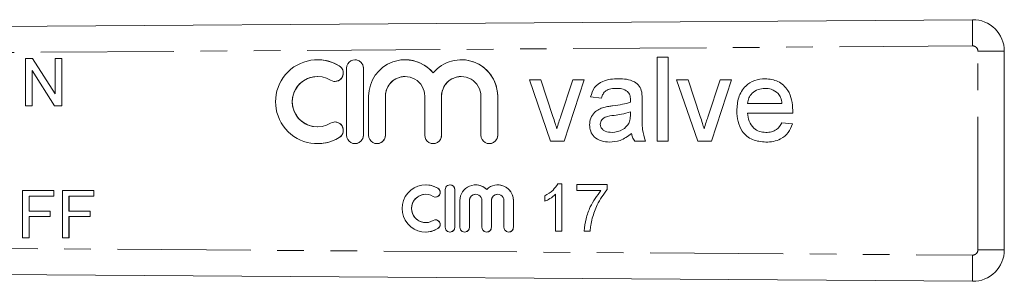
# Model space of a CAD drawing. Units: millimetres. Extents: x 152 to 255, y 89 to 253.
# Drawn here: x 208 to 255, y 104 to 116 of the extents above; entities that cross this region are included whole.
import ezdxf

# ---------------------------------------------------------------- set-up
doc = ezdxf.new("R2010")
doc.units = ezdxf.units.MM
doc.linetypes.add('PHANTOM', pattern=[12.7, 6.35, -1.27, 1.27, -1.27, 1.27, -1.27])

msp = doc.modelspace()

# ---------------------------------------------------------------- linework, layer by layer
at = {"color": 7, "linetype": 'Continuous', "lineweight": 15}
for p, q in [((200.3, 116.065), (253.79, 116.43)), ((238.747, 110.642), (238.747, 114.642)), ((238.747, 114.642), (239.26, 114.642)), ((239.26, 114.642), (239.26, 110.642)), ((239.26, 114.642), (239.26, 110.642)), ((239.26, 114.642), (239.26, 114.642)), ((255.3, 114.93), (255.3, 105.45)), ((208.604, 112.321), (208.604, 114.571)), ((208.604, 114.571), (208.939, 114.571)), ((208.939, 114.571), (210.017, 112.892)), ((208.939, 114.571), (208.94, 114.571)), ((208.94, 114.571), (210.017, 112.893)), ((210.017, 112.892), (210.017, 114.571)), ((210.017, 114.571), (210.335, 114.571)), ((210.335, 114.571), (210.335, 112.321)), ((210.335, 114.571), (210.335, 112.321)), ((210.335, 114.571), (210.335, 114.571)), ((222.535, 114.518), (222.535, 114.518)), ((224.327, 114.518), (224.326, 114.518)), ((226.716, 114.518), (226.715, 114.518)), ((229.394, 114.518), (229.394, 114.518)), ((209.999, 112.321), (208.921, 114)), ((208.921, 114), (208.921, 112.321)), ((208.922, 114), (208.922, 112.321)), ((222.535, 113.718), (222.535, 113.718)), ((223.926, 114.118), (223.926, 110.918)), ((224.726, 110.918), (224.726, 114.118)), ((224.727, 110.918), (224.727, 114.118)), ((226.716, 113.718), (226.715, 113.718)), ((229.394, 113.718), (229.394, 113.718)), ((223.368, 113.484), (223.368, 113.484)), ((233.66, 110.642), (232.644, 113.565)), ((232.644, 113.565), (233.187, 113.565)), ((233.187, 113.565), (233.77, 111.814)), ((233.187, 113.565), (233.769, 111.814)), ((233.187, 113.565), (233.187, 113.565)), ((234.132, 111.781), (234.717, 113.565)), ((235.26, 113.565), (234.31, 110.642)), ((235.26, 113.565), (234.311, 110.642)), ((234.717, 113.565), (235.26, 113.565)), ((235.26, 113.565), (235.26, 113.565)), ((236.892, 113.616), (236.892, 113.616)), ((240.686, 110.642), (239.67, 113.565)), ((239.67, 113.565), (240.212, 113.565)), ((240.212, 113.565), (240.795, 111.814)), ((240.212, 113.565), (240.795, 111.814)), ((240.212, 113.565), (240.212, 113.565)), ((241.157, 111.781), (241.743, 113.565)), ((242.285, 113.565), (241.336, 110.642)), ((242.285, 113.565), (241.336, 110.642)), ((241.743, 113.565), (242.285, 113.565)), ((242.285, 113.565), (242.285, 113.565)), ((243.892, 113.616), (243.893, 113.616)), ((224.976, 112.779), (224.976, 110.918)), ((225.776, 110.918), (225.776, 112.779)), ((225.777, 110.918), (225.777, 112.779)), ((227.655, 112.779), (227.655, 110.918)), ((228.455, 110.918), (228.455, 112.779)), ((228.455, 110.918), (228.455, 112.779)), ((230.333, 112.779), (230.333, 110.918)), ((231.133, 110.918), (231.133, 112.779)), ((231.133, 110.918), (231.133, 112.779)), ((236.08, 112.693), (235.567, 112.745)), ((238.004, 112.975), (238.004, 112.975)), ((208.921, 112.321), (208.604, 112.321)), ((208.921, 112.321), (208.922, 112.321)), ((210.335, 112.321), (209.999, 112.321)), ((210.335, 112.321), (210.335, 112.321)), ((236.08, 112.693), (236.08, 112.693)), ((238.029, 112.537), (238.029, 111.911)), ((238.029, 112.537), (238.029, 111.911)), ((238.029, 112.537), (238.029, 112.537)), ((243.054, 112.437), (244.695, 112.437)), ((233.769, 111.814), (233.77, 111.814)), ((236.693, 111.867), (236.693, 111.867)), ((237.462, 111.878), (237.465, 112.027)), ((238.029, 111.911), (238.029, 111.911)), ((240.795, 111.814), (240.795, 111.814)), ((245.206, 111.975), (243.054, 111.975)), ((245.206, 111.975), (245.206, 111.975)), ((245.208, 112.107), (245.208, 112.107)), ((222.535, 111.318), (222.535, 111.318)), ((223.368, 111.552), (223.368, 111.552)), ((236.029, 111.446), (236.029, 111.446)), ((244.69, 111.514), (245.192, 111.463)), ((244.69, 111.514), (245.192, 111.463)), ((244.69, 111.514), (244.69, 111.514)), ((245.192, 111.463), (245.192, 111.463)), ((222.535, 110.518), (222.535, 110.518)), ((224.326, 110.518), (224.327, 110.518)), ((225.376, 110.518), (225.377, 110.518)), ((228.055, 110.518), (228.055, 110.518)), ((230.733, 110.518), (230.733, 110.518)), ((234.31, 110.642), (233.66, 110.642)), ((234.31, 110.642), (234.311, 110.642)), ((236.473, 110.591), (236.473, 110.591)), ((238.183, 110.642), (237.67, 110.642)), ((238.183, 110.642), (238.183, 110.642)), ((239.26, 110.642), (238.747, 110.642)), ((239.26, 110.642), (239.26, 110.642)), ((241.336, 110.642), (240.686, 110.642)), ((241.336, 110.642), (241.336, 110.642)), ((243.92, 110.591), (243.92, 110.591)), ((227.698, 108.551), (227.698, 108.551)), ((228.859, 108.551), (228.858, 108.551)), ((230.083, 108.551), (230.083, 108.551)), ((231.133, 108.551), (231.133, 108.551)), ((234.001, 108.598), (234.187, 108.598)), ((234.187, 108.598), (234.187, 106.348)), ((234.187, 108.598), (234.187, 106.348)), ((234.187, 108.598), (234.187, 108.598)), ((234.908, 108.28), (234.908, 108.569)), ((234.908, 108.569), (236.35, 108.569)), ((236.35, 108.569), (236.35, 108.335)), ((236.35, 108.569), (236.35, 108.335)), ((236.35, 108.569), (236.35, 108.569)), ((208.462, 106.025), (208.462, 108.275)), ((208.462, 108.275), (209.962, 108.275)), ((209.962, 108.275), (209.962, 108.015)), ((209.962, 108.275), (209.963, 108.275)), ((209.963, 108.275), (209.963, 108.015)), ((210.366, 106.025), (210.366, 108.275)), ((210.366, 108.275), (211.866, 108.275)), ((211.866, 108.275), (211.866, 108.015)), ((211.866, 108.275), (211.866, 108.015)), ((211.866, 108.275), (211.866, 108.275)), ((227.698, 108.101), (227.698, 108.101)), ((228.633, 108.326), (228.633, 106.526)), ((229.083, 106.526), (229.083, 108.326)), ((229.084, 106.526), (229.084, 108.326)), ((233.379, 107.769), (233.379, 108.035)), ((233.898, 106.348), (233.898, 108.101)), ((236.061, 108.28), (234.908, 108.28)), ((236.35, 108.335), (236.35, 108.335)), ((208.78, 108.015), (208.78, 107.294)), ((208.78, 108.015), (208.78, 107.294)), ((209.962, 108.015), (208.78, 108.015)), ((209.962, 108.015), (209.963, 108.015)), ((210.683, 108.015), (210.683, 107.294)), ((211.866, 108.015), (210.683, 108.015)), ((210.684, 108.015), (210.684, 107.294)), ((211.866, 108.015), (211.866, 108.015)), ((228.166, 107.969), (228.166, 107.969)), ((229.333, 107.801), (229.333, 106.526)), ((229.783, 106.526), (229.783, 107.801)), ((229.783, 106.526), (229.783, 107.801)), ((230.383, 107.801), (230.383, 106.526)), ((230.833, 106.526), (230.833, 107.801)), ((230.833, 106.526), (230.833, 107.801)), ((231.433, 107.801), (231.433, 106.526)), ((231.883, 106.526), (231.883, 107.801)), ((231.883, 106.526), (231.883, 107.801)), ((233.379, 107.769), (233.379, 107.769)), ((208.78, 107.294), (209.789, 107.294)), ((209.789, 107.294), (209.789, 107.034)), ((209.789, 107.294), (209.79, 107.294)), ((209.79, 107.294), (209.79, 107.034)), ((210.683, 107.294), (211.693, 107.294)), ((211.693, 107.294), (211.693, 107.034)), ((211.693, 107.294), (211.693, 107.034)), ((211.693, 107.294), (211.693, 107.294)), ((208.78, 107.034), (208.78, 106.025)), ((209.789, 107.034), (208.78, 107.034)), ((208.78, 107.034), (208.78, 106.025)), ((209.789, 107.034), (209.79, 107.034)), ((211.693, 107.034), (210.683, 107.034)), ((210.683, 107.034), (210.683, 106.025)), ((210.684, 107.034), (210.684, 106.025)), ((211.693, 107.034), (211.693, 107.034)), ((227.698, 106.751), (227.698, 106.751)), ((228.166, 106.882), (228.166, 106.882)), ((235.642, 106.959), (235.642, 106.959)), ((227.698, 106.301), (227.698, 106.301)), ((228.858, 106.301), (228.859, 106.301)), ((229.558, 106.301), (229.558, 106.301)), ((230.608, 106.301), (230.608, 106.301)), ((231.658, 106.301), (231.658, 106.301)), ((234.187, 106.348), (233.898, 106.348)), ((234.187, 106.348), (234.187, 106.348)), ((235.542, 106.348), (235.254, 106.348)), ((235.542, 106.348), (235.543, 106.348)), ((208.78, 106.025), (208.462, 106.025)), ((208.78, 106.025), (208.78, 106.025)), ((210.683, 106.025), (210.366, 106.025)), ((210.683, 106.025), (210.684, 106.025)), ((253.79, 103.95), (200.3, 104.315))]:
    msp.add_line(p, q, dxfattribs=at)
at = {"color": 8, "linetype": 'PHANTOM', "lineweight": 0}
for p, q in [((253.787, 115.18), (200.3, 114.815)), ((254.039, 114.93), (255.3, 114.93)), ((254.039, 105.45), (254.039, 114.93)), ((223.576, 114.226), (223.577, 114.226)), ((224.726, 114.118), (224.727, 114.118)), ((225.776, 112.779), (225.777, 112.779)), ((228.455, 112.779), (228.455, 112.779)), ((231.133, 112.779), (231.133, 112.779)), ((224.726, 110.918), (224.727, 110.918)), ((225.776, 110.918), (225.777, 110.918)), ((228.455, 110.918), (228.455, 110.918)), ((231.133, 110.918), (231.133, 110.918)), ((223.576, 110.811), (223.577, 110.811)), ((228.283, 108.386), (228.284, 108.386)), ((229.083, 108.326), (229.084, 108.326)), ((229.783, 107.801), (229.783, 107.801)), ((230.833, 107.801), (230.833, 107.801)), ((231.883, 107.801), (231.883, 107.801)), ((228.283, 106.465), (228.284, 106.465)), ((229.083, 106.526), (229.084, 106.526)), ((229.783, 106.526), (229.783, 106.526)), ((230.833, 106.526), (230.833, 106.526)), ((231.883, 106.526), (231.883, 106.526)), ((200.3, 105.565), (253.787, 105.2)), ((254.039, 105.45), (255.3, 105.45))]:
    msp.add_line(p, q, dxfattribs=at)
at = {"color": 7, "linetype": 'Continuous', "lineweight": 15, "flags": 128}
for points in [[(228.284, 108.386), (227.971, 108.517), (227.698, 108.551)], [(227.698, 106.301), (227.971, 106.334), (228.284, 106.465)]]:
    msp.add_lwpolyline(points, dxfattribs=at)
at = {"color": 8, "linetype": 'PHANTOM', "lineweight": 0}
for centre, radius, start, end in [((288.155, 115.727), 34.372, 178.828, 180.9117), ((253.789, 114.93), 0.25, 0, 90.3906), ((253.789, 105.45), 0.25, 269.6094, 0), ((288.155, 104.653), 34.373, 179.0883, 181.172)]:
    msp.add_arc(centre, radius, start, end, dxfattribs=at)
at = {"color": 7, "linetype": 'Continuous', "lineweight": 15}
for centre, radius, start, end in [((253.8, 114.93), 1.5, 0, 90.3906), ((222.535, 112.518), 2, 58.6221, 301.3779), ((222.535, 112.518), 2, 58.6195, 90.0001), ((223.368, 113.884), 0.4, 238.6225, 58.6212), ((223.368, 113.884), 0.4, 270.0021, 58.6201), ((224.326, 114.118), 0.4, 359.9981, 180.0019), ((224.327, 114.118), 0.4, 359.9988, 89.9989), ((226.715, 112.779), 1.739, 39.6454, 180.0021), ((226.716, 112.779), 1.739, 39.6446, 89.9997), ((229.394, 112.779), 1.739, 359.9978, 140.3546), ((229.394, 112.779), 1.739, 359.9986, 89.9991), ((222.535, 112.518), 1.2, 90.0018, 269.9982), ((222.535, 112.518), 1.2, 58.622, 301.378), ((226.715, 112.779), 0.939, 359.9983, 180.0017), ((226.716, 112.779), 0.939, 90.0009, 180.0016), ((229.394, 112.779), 0.939, 90.001, 180.0012), ((229.394, 112.779), 0.939, 359.9982, 180.0018), ((223.368, 111.152), 0.4, 301.3789, 121.3775), ((223.368, 111.152), 0.4, 301.3795, 89.9982), ((224.326, 110.918), 0.4, 179.9981, 0.0019), ((224.327, 110.918), 0.4, 270.001, 0.0012), ((225.376, 110.918), 0.4, 179.9982, 0.0018), ((225.377, 110.918), 0.4, 270.001, 0.0012), ((228.055, 110.918), 0.4, 179.9981, 0.0019), ((228.055, 110.918), 0.4, 270.0016, 0.0012), ((230.733, 110.918), 0.4, 179.9982, 0.0018), ((230.733, 110.918), 0.4, 270.001, 0.0012), ((222.535, 112.518), 2, 270, 301.3805), ((227.698, 107.426), 1.125, 58.622, 301.378), ((228.858, 108.326), 0.225, 359.9982, 180.0018), ((228.859, 108.326), 0.225, 359.9997, 89.9984), ((230.083, 107.801), 0.75, 45.5725, 180.0022), ((230.083, 107.801), 0.75, 45.5715, 90), ((231.133, 107.801), 0.75, 359.9977, 134.4276), ((231.133, 107.801), 0.75, 359.9988, 89.9987), ((227.698, 107.426), 0.675, 90.0015, 269.9985), ((227.698, 107.426), 0.675, 58.622, 301.378), ((228.166, 108.194), 0.225, 238.6226, 58.6209), ((228.166, 108.194), 0.225, 270.002, 58.6199), ((230.083, 107.801), 0.3, 90.0017, 180.0009), ((230.083, 107.801), 0.3, 359.998, 180.002), ((231.133, 107.801), 0.3, 90.001, 180.0009), ((231.133, 107.801), 0.3, 359.9982, 180.0018), ((228.166, 106.657), 0.225, 301.3791, 121.3774), ((228.166, 106.657), 0.225, 301.3798, 89.9983), ((228.858, 106.526), 0.225, 179.9982, 0.0018), ((228.859, 106.526), 0.225, 270.0018, 0.0001), ((229.558, 106.526), 0.225, 179.9982, 0.0018), ((229.558, 106.526), 0.225, 270.0018, 0.0001), ((230.608, 106.526), 0.225, 179.9982, 0.0018), ((230.608, 106.526), 0.225, 270.0012, 0.0016), ((231.658, 106.526), 0.225, 179.9979, 0.0021), ((231.658, 106.526), 0.225, 270.0003, 0.0016), ((253.8, 105.45), 1.5, 269.6094, 0)]:
    msp.add_arc(centre, radius, start, end, dxfattribs=at)
for points, knots in [([(235.567, 112.745), (235.614, 112.904), (235.708, 113.222), (236.103, 113.495), (236.508, 113.601), (236.764, 113.611), (236.892, 113.616)], [0, 0, 0, 0, 0.2798173, 0.5580827, 0.778904, 1, 1, 1, 1]), ([(236.892, 113.616), (237.024, 113.612), (237.286, 113.604), (237.639, 113.495), (237.915, 113.276), (237.974, 113.076), (238.004, 112.975)], [0, 0, 0, 0, 0.281026, 0.561202, 0.780171, 1, 1, 1, 1]), ([(236.892, 113.616), (237.023, 113.612), (237.286, 113.604), (237.639, 113.495), (237.914, 113.276), (237.974, 113.076), (238.004, 112.975)], [0, 0, 0, 0, 0.281026, 0.561202, 0.780171, 1, 1, 1, 1]), ([(242.542, 112.079), (242.554, 112.296), (242.58, 112.728), (242.903, 113.262), (243.382, 113.574), (243.722, 113.602), (243.892, 113.616)], [0, 0, 0, 0, 0.280747, 0.559774, 0.779666, 1, 1, 1, 1]), ([(243.892, 113.616), (244.105, 113.592), (244.529, 113.543), (244.98, 113.114), (245.183, 112.605), (245.2, 112.273), (245.208, 112.107)], [0, 0, 0, 0, 0.279367, 0.558398, 0.778885, 1, 1, 1, 1]), ([(243.893, 113.616), (244.105, 113.592), (244.529, 113.543), (244.98, 113.114), (245.183, 112.605), (245.2, 112.273), (245.208, 112.107)], [0, 0, 0, 0, 0.279366, 0.558398, 0.778885, 1, 1, 1, 1]), ([(236.8, 113.155), (236.713, 113.152), (236.538, 113.147), (236.296, 113.07), (236.148, 112.889), (236.103, 112.759), (236.08, 112.693)], [0, 0, 0, 0, 0.280855, 0.559751, 0.7795, 1, 1, 1, 1]), ([(236.8, 113.155), (236.712, 113.152), (236.538, 113.147), (236.296, 113.07), (236.148, 112.889), (236.103, 112.759), (236.08, 112.693)], [0, 0, 0, 0, 0.280855, 0.559751, 0.7795, 1, 1, 1, 1]), ([(237.333, 113), (237.24, 113.054), (237.074, 113.149), (236.884, 113.153), (236.8, 113.155)], [0, 0, 0, 0, 0.557872, 1, 1, 1, 1]), ([(237.465, 112.608), (237.463, 112.69), (237.46, 112.836), (237.371, 112.95), (237.333, 113)], [0, 0, 0, 0, 0.561903, 1, 1, 1, 1]), ([(238.004, 112.975), (238.013, 112.894), (238.029, 112.748), (238.029, 112.602), (238.029, 112.537)], [0, 0, 0, 0, 0.559818, 1, 1, 1, 1]), ([(238.004, 112.975), (238.013, 112.894), (238.029, 112.748), (238.029, 112.602), (238.029, 112.537)], [0, 0, 0, 0, 0.559818, 1, 1, 1, 1]), ([(243.89, 113.155), (243.776, 113.145), (243.547, 113.126), (243.271, 112.948), (243.096, 112.705), (243.068, 112.526), (243.054, 112.437)], [0, 0, 0, 0, 0.28019, 0.55973, 0.779642, 1, 1, 1, 1]), ([(243.89, 113.155), (243.776, 113.145), (243.547, 113.126), (243.271, 112.948), (243.096, 112.705), (243.068, 112.526), (243.055, 112.437)], [0, 0, 0, 0, 0.2801906, 0.559726, 0.7796417, 1, 1, 1, 1]), ([(244.507, 112.91), (244.405, 112.99), (244.223, 113.135), (243.992, 113.149), (243.89, 113.155)], [0, 0, 0, 0, 0.558512, 1, 1, 1, 1]), ([(244.695, 112.437), (244.682, 112.535), (244.658, 112.709), (244.553, 112.848), (244.507, 112.91)], [0, 0, 0, 0, 0.560675, 1, 1, 1, 1]), ([(236.196, 112.246), (236.274, 112.263), (236.413, 112.294), (236.555, 112.312), (236.617, 112.32)], [0, 0, 0, 0, 0.559913, 1, 1, 1, 1]), ([(236.617, 112.32), (236.777, 112.34), (237.063, 112.376), (237.34, 112.454), (237.462, 112.488)], [0, 0, 0, 0, 0.560185, 1, 1, 1, 1]), ([(237.462, 112.488), (237.463, 112.511), (237.464, 112.55), (237.464, 112.59), (237.465, 112.608)], [0, 0, 0, 0, 0.560023, 1, 1, 1, 1]), ([(233.769, 111.814), (233.806, 111.705), (233.872, 111.51), (233.928, 111.312), (233.952, 111.225)], [0, 0, 0, 0, 0.55998, 1, 1, 1, 1]), ([(233.77, 111.814), (233.806, 111.705), (233.872, 111.51), (233.928, 111.312), (233.952, 111.225)], [0, 0, 0, 0, 0.55998, 1, 1, 1, 1]), ([(235.516, 111.417), (235.527, 111.525), (235.549, 111.742), (235.726, 111.999), (235.955, 112.162), (236.115, 112.218), (236.196, 112.246)], [0, 0, 0, 0, 0.279566, 0.5592, 0.779437, 1, 1, 1, 1]), ([(236.693, 111.867), (236.547, 111.852), (236.364, 111.833), (236.17, 111.729), (236.093, 111.652), (236.039, 111.555), (236.032, 111.482), (236.029, 111.446)], [0, 0, 0, 0, 0.5002807, 0.6253268, 0.7502685, 0.8751469, 1, 1, 1, 1]), ([(236.693, 111.867), (236.547, 111.852), (236.365, 111.833), (236.171, 111.729), (236.093, 111.652), (236.04, 111.555), (236.033, 111.482), (236.029, 111.446)], [0, 0, 0, 0, 0.500281, 0.625327, 0.750269, 0.875147, 1, 1, 1, 1]), ([(237.465, 112.027), (237.323, 111.987), (237.069, 111.916), (236.808, 111.882), (236.693, 111.867)], [0, 0, 0, 0, 0.559762, 1, 1, 1, 1]), ([(237.465, 112.027), (237.323, 111.987), (237.069, 111.916), (236.808, 111.882), (236.693, 111.867)], [0, 0, 0, 0, 0.559762, 1, 1, 1, 1]), ([(237.386, 111.472), (237.413, 111.546), (237.46, 111.677), (237.462, 111.816), (237.462, 111.878)], [0, 0, 0, 0, 0.5589943, 1, 1, 1, 1]), ([(238.029, 111.911), (238.019, 111.669), (238.002, 111.236), (238.128, 110.823), (238.183, 110.642)], [0, 0, 0, 0, 0.561532, 1, 1, 1, 1]), ([(238.029, 111.911), (238.019, 111.669), (238.002, 111.236), (238.128, 110.823), (238.183, 110.642)], [0, 0, 0, 0, 0.561532, 1, 1, 1, 1]), ([(240.795, 111.814), (240.832, 111.705), (240.898, 111.51), (240.953, 111.312), (240.978, 111.225)], [0, 0, 0, 0, 0.55998, 1, 1, 1, 1]), ([(240.795, 111.814), (240.832, 111.705), (240.897, 111.51), (240.953, 111.312), (240.977, 111.225)], [0, 0, 0, 0, 0.55998, 1, 1, 1, 1]), ([(243.92, 110.591), (243.703, 110.61), (243.272, 110.649), (242.789, 111.057), (242.568, 111.573), (242.55, 111.91), (242.542, 112.079)], [0, 0, 0, 0, 0.279953, 0.55866, 0.778994, 1, 1, 1, 1]), ([(243.054, 111.975), (243.07, 111.843), (243.102, 111.579), (243.316, 111.262), (243.614, 111.079), (243.823, 111.061), (243.928, 111.052)], [0, 0, 0, 0, 0.280634, 0.559689, 0.779662, 1, 1, 1, 1]), ([(243.055, 111.975), (243.07, 111.843), (243.102, 111.579), (243.316, 111.262), (243.615, 111.079), (243.823, 111.061), (243.928, 111.052)], [0, 0, 0, 0, 0.280634, 0.559685, 0.779658, 1, 1, 1, 1]), ([(245.208, 112.107), (245.208, 112.082), (245.207, 112.038), (245.206, 111.995), (245.206, 111.975)], [0, 0, 0, 0, 0.559998, 1, 1, 1, 1]), ([(245.208, 112.107), (245.208, 112.082), (245.207, 112.038), (245.206, 111.995), (245.206, 111.975)], [0, 0, 0, 0, 0.559999, 1, 1, 1, 1]), ([(233.952, 111.225), (233.983, 111.33), (234.038, 111.517), (234.103, 111.701), (234.132, 111.781)], [0, 0, 0, 0, 0.559986, 1, 1, 1, 1]), ([(236.473, 110.591), (236.339, 110.598), (236.072, 110.614), (235.74, 110.808), (235.544, 111.102), (235.525, 111.312), (235.516, 111.417)], [0, 0, 0, 0, 0.280815, 0.559691, 0.779696, 1, 1, 1, 1]), ([(236.029, 111.446), (236.034, 111.398), (236.045, 111.302), (236.136, 111.184), (236.312, 111.069), (236.475, 111.059), (236.59, 111.052)], [0, 0, 0, 0, 0.186565, 0.373468, 0.560616, 1, 1, 1, 1]), ([(236.029, 111.446), (236.035, 111.398), (236.046, 111.302), (236.136, 111.184), (236.312, 111.069), (236.476, 111.059), (236.59, 111.052)], [0, 0, 0, 0, 0.186565, 0.373468, 0.560616, 1, 1, 1, 1]), ([(236.59, 111.052), (236.77, 111.075), (237.093, 111.114), (237.297, 111.363), (237.386, 111.472)], [0, 0, 0, 0, 0.559759, 1, 1, 1, 1]), ([(240.977, 111.225), (241.008, 111.33), (241.064, 111.517), (241.128, 111.701), (241.157, 111.781)], [0, 0, 0, 0, 0.559985, 1, 1, 1, 1]), ([(245.192, 111.463), (245.135, 111.316), (245.019, 111.024), (244.67, 110.74), (244.288, 110.608), (244.043, 110.596), (243.92, 110.591)], [0, 0, 0, 0, 0.27969, 0.558987, 0.779306, 1, 1, 1, 1]), ([(245.192, 111.463), (245.134, 111.316), (245.019, 111.024), (244.669, 110.74), (244.287, 110.608), (244.042, 110.596), (243.92, 110.591)], [0, 0, 0, 0, 0.279687, 0.558988, 0.779301, 1, 1, 1, 1]), ([(243.928, 111.052), (244.016, 111.057), (244.192, 111.068), (244.495, 111.194), (244.616, 111.393), (244.69, 111.514)], [0, 0, 0, 0, 0.281287, 0.56191, 1, 1, 1, 1]), ([(237.516, 111.001), (237.341, 110.871), (237.029, 110.638), (236.643, 110.605), (236.473, 110.591)], [0, 0, 0, 0, 0.559972, 1, 1, 1, 1]), ([(237.516, 111.001), (237.341, 110.871), (237.029, 110.638), (236.643, 110.605), (236.473, 110.591)], [0, 0, 0, 0, 0.559972, 1, 1, 1, 1]), ([(237.67, 110.642), (237.629, 110.704), (237.556, 110.815), (237.528, 110.944), (237.516, 111.001)], [0, 0, 0, 0, 0.559697, 1, 1, 1, 1]), ([(233.379, 108.035), (233.519, 108.114), (233.77, 108.256), (233.93, 108.493), (234.001, 108.598)], [0, 0, 0, 0, 0.560426, 1, 1, 1, 1]), ([(233.898, 108.101), (233.809, 108.027), (233.65, 107.894), (233.462, 107.807), (233.379, 107.769)], [0, 0, 0, 0, 0.559689, 1, 1, 1, 1]), ([(233.898, 108.101), (233.809, 108.027), (233.65, 107.894), (233.462, 107.807), (233.379, 107.769)], [0, 0, 0, 0, 0.559689, 1, 1, 1, 1]), ([(235.254, 106.348), (235.278, 106.545), (235.326, 106.94), (235.571, 107.615), (235.875, 108.028), (236.061, 108.28)], [0, 0, 0, 0, 0.280063, 0.560407, 1, 1, 1, 1]), ([(236.35, 108.335), (236.18, 108.098), (235.875, 107.673), (235.713, 107.177), (235.642, 106.959)], [0, 0, 0, 0, 0.5596453, 1, 1, 1, 1]), ([(236.35, 108.335), (236.179, 108.098), (235.875, 107.673), (235.713, 107.177), (235.642, 106.959)], [0, 0, 0, 0, 0.5596453, 1, 1, 1, 1]), ([(235.642, 106.959), (235.615, 106.846), (235.567, 106.645), (235.55, 106.438), (235.542, 106.348)], [0, 0, 0, 0, 0.55991, 1, 1, 1, 1]), ([(235.642, 106.959), (235.615, 106.846), (235.567, 106.645), (235.55, 106.438), (235.543, 106.348)], [0, 0, 0, 0, 0.55991, 1, 1, 1, 1])]:
    msp.add_open_spline(points, degree=3, knots=knots, dxfattribs=at)

doc.saveas('drawing.dxf')
